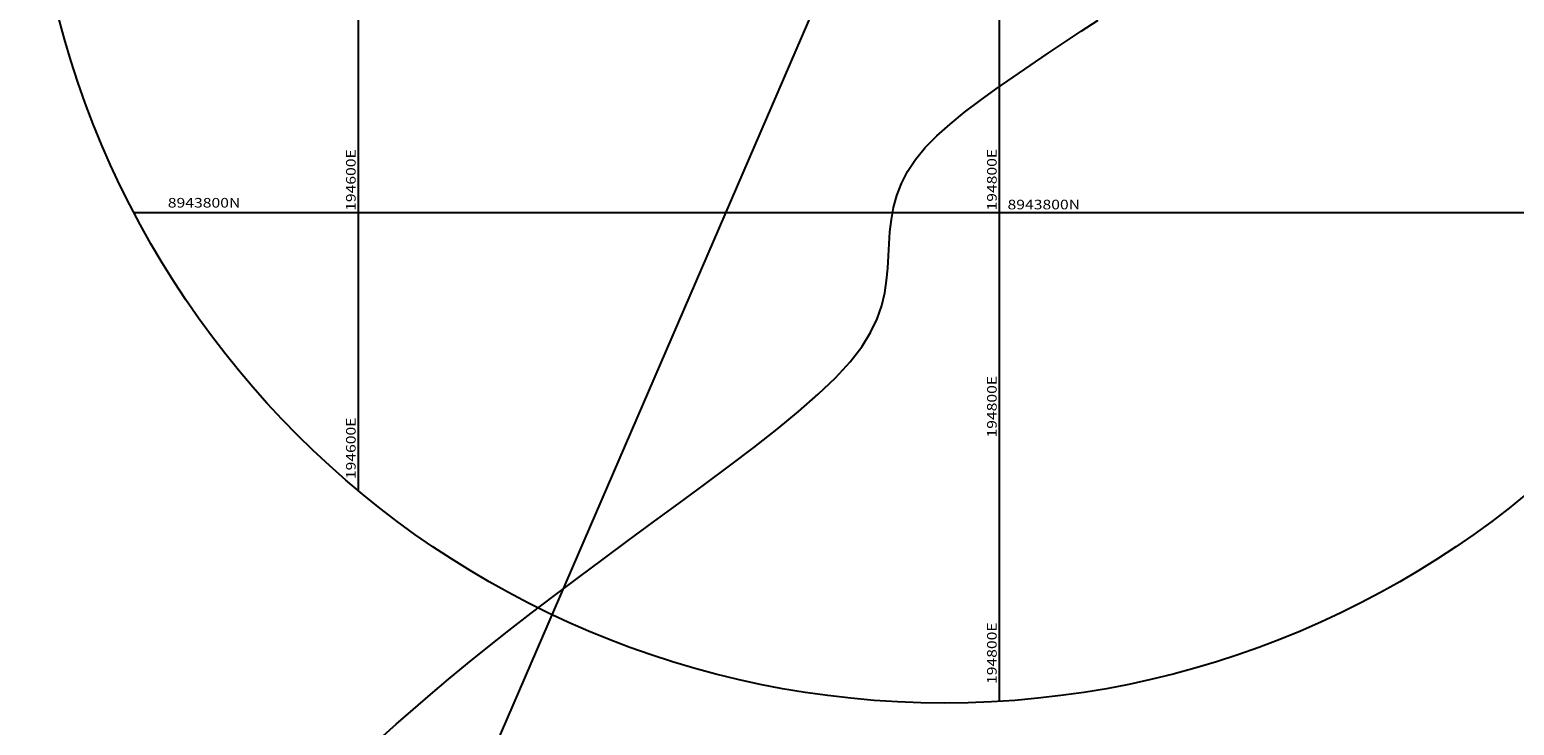
# Model space of a CAD drawing. Units: metres. Extents: x 184529 to 185859, y 8942814 to 8943395.
# Drawn here: x 185168 to 185191, y 8943189 to 8943200 of the extents above; entities that cross this region are included whole.
import ezdxf

# ---------------------------------------------------------------- set-up
doc = ezdxf.new("R2010")
doc.units = ezdxf.units.M
for name, color, linetype in [('$areas', 7, 'Continuous'), ('CNIVEL_M', 18, 'Continuous'), ('CUADRICULA', 2, 'Continuous'), ('RAS', 7, 'Continuous')]:
    doc.layers.add(name, color=color, linetype=linetype)

msp = doc.modelspace()

# ---------------------------------------------------------------- linework, layer by layer
at = {"layer": '$areas', "color": 1, "linetype": 'Continuous'}
msp.add_line((185167.7786, 8943172.1974), (185180.0125, 8943200.5245), dxfattribs=at)
at = {"layer": 'CNIVEL_M'}
msp.add_lwpolyline([(185173.1213, 8943188.8522), (185173.3756, 8943189.0776), (185173.637, 8943189.3063), (185173.9079, 8943189.5394), (185174.1906, 8943189.7781), (185174.4875, 8943190.0234), (185174.801, 8943190.2765), (185175.1326, 8943190.5381), (185175.4809, 8943190.8075), (185175.8433, 8943191.0835), (185176.2175, 8943191.3651), (185176.6013, 8943191.6511), (185176.9921, 8943191.9404), (185177.3877, 8943192.232), (185177.7856, 8943192.5246), (185178.1829, 8943192.8172), (185178.5742, 8943193.1082), (185178.9533, 8943193.3959), (185179.3142, 8943193.6788), (185179.6508, 8943193.9553), (185179.9571, 8943194.2236), (185180.227, 8943194.4822), (185180.4544, 8943194.7296), (185180.6353, 8943194.9645), (185180.7736, 8943195.1882), (185180.8756, 8943195.4021), (185180.9473, 8943195.6079), (185180.9946, 8943195.8073), (185181.0238, 8943196.0019), (185181.0408, 8943196.1932), (185181.0517, 8943196.3829), (185181.0623, 8943196.5723), (185181.077, 8943196.7616), (185181.0996, 8943196.9506), (185181.1342, 8943197.1393), (185181.1849, 8943197.3276), (185181.2557, 8943197.5153), (185181.3504, 8943197.7023), (185181.4733, 8943197.8886), (185181.6269, 8943198.0739), (185181.8085, 8943198.2585), (185182.0142, 8943198.4424), (185182.2399, 8943198.6257), (185182.4817, 8943198.8086), (185182.7355, 8943198.9911), (185182.9973, 8943199.1734), (185183.2631, 8943199.3556), (185183.5296, 8943199.5375), (185183.7958, 8943199.7175), (185184.0614, 8943199.8938), (185184.3261, 8943200.0646)], dxfattribs=at)
at = {"layer": 'CUADRICULA', "color": 8}
for p, q in [((185182.7867, 8943189.4314), (185182.7867, 8943217.9194)), ((185172.7867, 8943192.7161), (185172.7867, 8943214.6348)), ((185169.2801, 8943197.0636), (185194.5717, 8943197.0636))]:
    msp.add_line(p, q, dxfattribs=at)
at = {"layer": 'RAS'}
msp.add_circle((185181.9259, 8943203.6754), 14.27, dxfattribs=at)

# ---------------------------------------------------------------- texts
at = {"layer": 'CUADRICULA', "color": 7, "width": 1.2}
for s, p in [('194600E', (185172.7413, 8943197.087)), ('194800E', (185182.7413, 8943197.093)), ('194800E', (185182.7413, 8943193.5491)), ('194600E', (185172.7413, 8943192.8993)), ('194800E', (185182.7413, 8943189.702))]:
    msp.add_text(s, height=0.15, rotation=90, dxfattribs=at).set_placement(p)
for p in [(185169.8105, 8943197.1389), (185182.9107, 8943197.1108)]:
    msp.add_text('8943800N', height=0.15, dxfattribs=at).set_placement(p)

doc.saveas('drawing.dxf')
